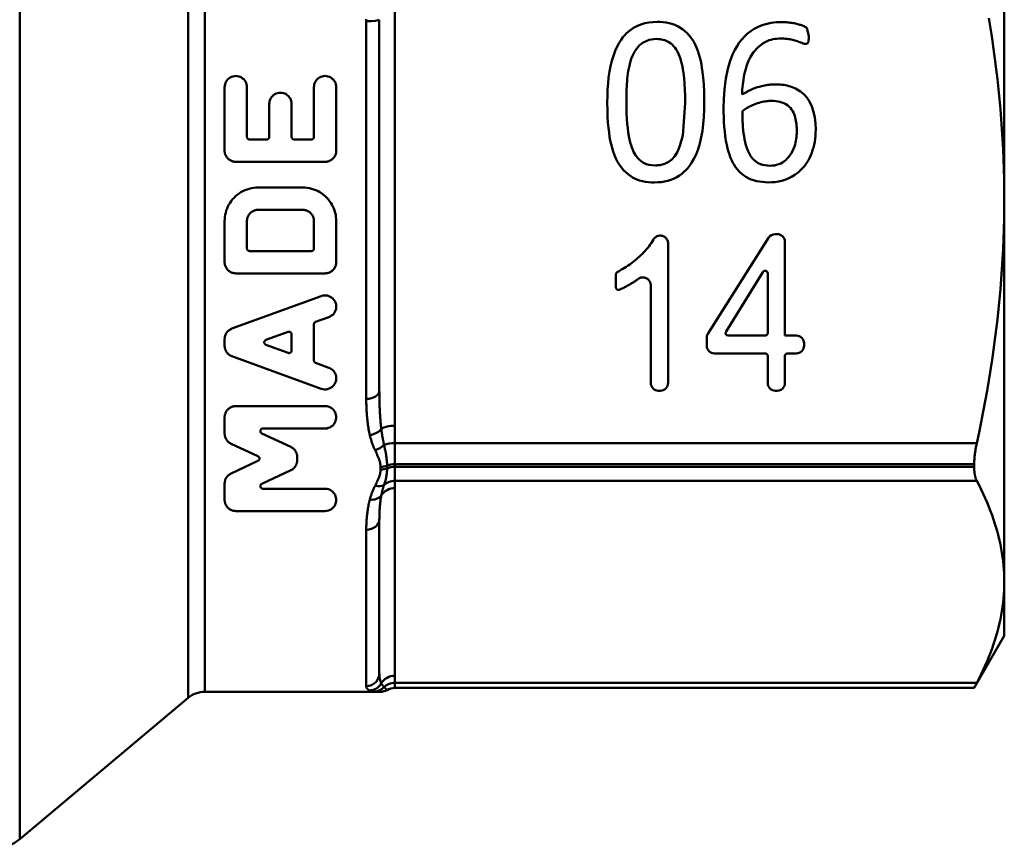
# Model space of a CAD drawing. Extents: x 4 to 2714, y -362 to 674.
# Drawn here: x 1114 to 1152, y -14 to 18 of the extents above; entities that cross this region are included whole.
import ezdxf

# ---------------------------------------------------------------- set-up
doc = ezdxf.new("R2010")
doc.units = 0
doc.layers.add('AM_0', color=7, linetype='CONTINUOUS', lineweight=50)

# ---------------------------------------------------------------- blocks, each defined once
blk = doc.blocks.new('3371-02-1')
at = {"layer": 'AM_0'}
for p, q in [((905.198, -13.434), (905.198, 56.364)), ((911.651, 50.949), (911.651, -8.019)), ((912.294, -7.785), (912.294, 50.715)), ((942.929, 31.836), (942.929, 11.094)), ((919.579, 19.774), (919.579, 2.414)), ((918.479, 17.917), (918.479, 3.444)), ((918.979, 3.752), (918.979, 17.977)), ((913.051, 15.392), (913.051, 12.958)), ((913.907, 13.486), (913.907, 15.392)), ((916.473, 15.392), (916.473, 13.486)), ((917.328, 12.958), (917.328, 15.392)), ((914.762, 14.751), (914.762, 13.486)), ((915.617, 13.486), (915.617, 14.751)), ((914.007, 13.386), (914.662, 13.386)), ((915.717, 13.386), (916.373, 13.386)), ((916.901, 12.53), (913.479, 12.53)), ((914.334, 11.543), (916.045, 11.543)), ((942.929, 11.094), (942.929, -3.572)), ((916.045, 10.688), (914.334, 10.688)), ((913.051, 10.26), (913.051, 8.681)), ((913.907, 9.209), (913.907, 10.26)), ((916.473, 10.26), (916.473, 9.209)), ((917.328, 8.681), (917.328, 10.26)), ((933.893, 9.617), (931.571, 5.941)), ((934.224, 9.756), (934.147, 9.756)), ((934.524, 5.868), (934.524, 9.456)), ((914.007, 9.109), (916.373, 9.109)), ((930.043, 4.056), (930.043, 9.399)), ((932.266, 6.02), (933.676, 8.304)), ((916.901, 8.254), (913.479, 8.254)), ((928.047, 8.216), (928.047, 7.718)), ((933.861, 8.252), (933.861, 5.968)), ((929.38, 7.799), (929.38, 4.056)), ((916.754, 7.382), (913.333, 6.137)), ((916.539, 6.394), (917.047, 6.579)), ((916.473, 4.914), (916.473, 6.3)), ((913.051, 5.735), (913.051, 5.479)), ((914.635, 5.701), (915.483, 6.009)), ((915.617, 5.915), (915.617, 5.298)), ((931.524, 5.781), (931.524, 5.488)), ((933.761, 5.868), (932.351, 5.868)), ((934.954, 5.868), (934.524, 5.868)), ((915.483, 5.204), (914.635, 5.513)), ((935.254, 5.488), (935.254, 5.568)), ((913.333, 5.077), (916.754, 3.831)), ((931.824, 5.188), (933.761, 5.188)), ((933.861, 5.088), (933.861, 4.056)), ((934.524, 4.056), (934.524, 5.088)), ((934.624, 5.188), (934.954, 5.188)), ((917.047, 4.635), (916.539, 4.82)), ((929.68, 3.756), (929.743, 3.756)), ((934.161, 3.756), (934.224, 3.756)), ((913.479, 3.164), (916.901, 3.164)), ((913.051, 2.736), (913.051, 2.112)), ((916.901, 2.309), (914.52, 2.309)), ((919.579, 2.414), (919.579, 1.745)), ((915.584, 1.602), (914.478, 2.118)), ((913.298, 1.724), (914.327, 1.245)), ((919.579, 1.745), (941.874, 1.745)), ((919.579, 0.938), (919.579, 1.745)), ((915.831, 1.093), (915.831, 1.215)), ((914.327, 1.063), (913.298, 0.584)), ((919.025, 0.833), (919.025, 0.732)), ((919.277, 0.78), (919.277, 0.881)), ((941.775, 0.938), (919.579, 0.938)), ((919.579, 0.838), (919.579, 0.938)), ((919.579, 0.838), (941.775, 0.838)), ((919.579, 0.3), (919.579, 0.838)), ((941.775, 0.838), (941.775, 0.938)), ((914.478, 0.19), (915.584, 0.706)), ((913.051, 0.196), (913.051, -0.428)), ((941.874, 0.3), (919.579, 0.3)), ((919.579, 0.3), (919.579, 0.023)), ((919.579, 0.023), (919.579, -7.168)), ((914.52, -0.001), (916.901, -0.001)), ((916.901, -0.856), (913.479, -0.856)), ((918.979, -7.073), (918.979, -1.18)), ((918.479, -1.574), (918.479, -7.569)), ((942.929, -3.572), (942.929, -5.635)), ((942.929, -5.635), (941.775, -7.635)), ((919.579, -7.168), (919.579, -7.445)), ((919.579, -7.445), (941.874, -7.445)), ((919.579, -7.635), (919.579, -7.445)), ((919.025, -7.785), (912.294, -7.785)), ((919.025, -7.785), (919.025, -7.785)), ((919.277, -7.717), (919.277, -7.717)), ((941.775, -7.635), (919.579, -7.635)), ((941.775, -7.635), (919.579, -7.635)), ((919.579, -7.635), (919.579, -7.635)), ((941.775, -7.635), (941.775, -7.635)), ((911.651, -8.019), (905.198, -13.434))]:
    blk.add_line(p, q, dxfattribs=at)
at = {"layer": 'AM_0', "flags": 128}
for points in [[(942.339, 18.039), (942.403, 17.646), (942.463, 17.254), (942.519, 16.863), (942.572, 16.474), (942.621, 16.086), (942.667, 15.699), (942.709, 15.313), (942.747, 14.928), (942.782, 14.544), (942.813, 14.16), (942.84, 13.777), (942.864, 13.394), (942.884, 13.011), (942.9, 12.628), (942.913, 12.245), (942.922, 11.862), (942.928, 11.478), (942.929, 11.094)], [(918.479, 17.917), (918.48, 17.992)], [(929.624, 17.891), (929.464, 17.886), (929.305, 17.869), (929.148, 17.838), (928.997, 17.793), (928.851, 17.733), (928.722, 17.662), (928.611, 17.587), (928.518, 17.512), (928.444, 17.443), (928.383, 17.379), (928.316, 17.301), (928.244, 17.204), (928.168, 17.087), (928.092, 16.946), (928.017, 16.782), (927.948, 16.597), (927.888, 16.402), (927.839, 16.198), (927.799, 15.985), (927.767, 15.763), (927.743, 15.534), (927.727, 15.297), (927.717, 15.054), (927.714, 14.804)], [(931.433, 14.832), (931.427, 15.195), (931.412, 15.504), (931.391, 15.762), (931.367, 15.971), (931.343, 16.134), (931.321, 16.265), (931.294, 16.395), (931.262, 16.525), (931.225, 16.654), (931.182, 16.781), (931.133, 16.906), (931.078, 17.028), (931.013, 17.15), (930.916, 17.299), (930.778, 17.462), (930.603, 17.613), (930.437, 17.717), (930.3, 17.779), (930.191, 17.816), (930.08, 17.845), (929.968, 17.866), (929.854, 17.88), (929.739, 17.889), (929.624, 17.891)], [(934.407, 17.886), (934.303, 17.884), (934.198, 17.878), (934.093, 17.868), (933.99, 17.854), (933.887, 17.834), (933.786, 17.809), (933.687, 17.779), (933.582, 17.74), (933.466, 17.688), (933.343, 17.622), (933.218, 17.541), (933.093, 17.445), (932.976, 17.337), (932.87, 17.221), (932.773, 17.097), (932.686, 16.967), (932.607, 16.828), (932.517, 16.64), (932.422, 16.395), (932.33, 16.089), (932.253, 15.725), (932.202, 15.316), (932.177, 14.925), (932.171, 14.595)], [(935.433, 17.362), (935.368, 17.655), (935.341, 17.678), (935.317, 17.693), (935.288, 17.709), (935.255, 17.724), (935.222, 17.738), (935.19, 17.751), (935.158, 17.762), (935.124, 17.774), (935.089, 17.785), (935.051, 17.797), (935.011, 17.808), (934.969, 17.818), (934.926, 17.829), (934.88, 17.838), (934.833, 17.847), (934.785, 17.855), (934.735, 17.863), (934.683, 17.869), (934.631, 17.875), (934.576, 17.879), (934.521, 17.883), (934.465, 17.885), (934.407, 17.886)], [(935.32, 17.046), (935.34, 17.048), (935.36, 17.053), (935.377, 17.062), (935.389, 17.071), (935.396, 17.079), (935.402, 17.086), (935.406, 17.093), (935.411, 17.101), (935.415, 17.109), (935.418, 17.118), (935.421, 17.126), (935.423, 17.135), (935.425, 17.145), (935.427, 17.155), (935.429, 17.167), (935.43, 17.18), (935.431, 17.194), (935.431, 17.211), (935.432, 17.229), (935.432, 17.25), (935.432, 17.273), (935.433, 17.3), (935.433, 17.329), (935.433, 17.362)], [(928.447, 14.855), (928.447, 14.918), (928.447, 14.988), (928.448, 15.065), (928.45, 15.147), (928.452, 15.234), (928.456, 15.325), (928.46, 15.419), (928.466, 15.516), (928.473, 15.614), (928.482, 15.714), (928.493, 15.813), (928.506, 15.912), (928.521, 16.01), (928.538, 16.106), (928.561, 16.213), (928.593, 16.338), (928.635, 16.473), (928.69, 16.612), (928.759, 16.75), (928.844, 16.879), (928.947, 16.997), (929.085, 17.109), (929.315, 17.206), (929.585, 17.238)], [(929.585, 17.238), (929.67, 17.235), (929.755, 17.226), (929.838, 17.211), (929.921, 17.189), (929.999, 17.159), (930.072, 17.121), (930.139, 17.076), (930.201, 17.024), (930.258, 16.965), (930.31, 16.9), (930.358, 16.83), (930.402, 16.754), (930.442, 16.673), (930.479, 16.584), (930.515, 16.483), (930.549, 16.368), (930.581, 16.238), (930.61, 16.091), (930.636, 15.926), (930.658, 15.742), (930.676, 15.536), (930.689, 15.307), (930.697, 15.054), (930.7, 14.776)], [(932.88, 15.108), (932.884, 15.204), (932.889, 15.299), (932.897, 15.394), (932.906, 15.489), (932.918, 15.584), (932.931, 15.678), (932.947, 15.773), (932.965, 15.867), (932.987, 15.97), (933.02, 16.095), (933.066, 16.239), (933.128, 16.395), (933.209, 16.557), (933.323, 16.732), (933.487, 16.916), (933.689, 17.073), (933.843, 17.156), (933.924, 17.187), (933.994, 17.209), (934.065, 17.226), (934.137, 17.239), (934.209, 17.248), (934.283, 17.253), (934.357, 17.255)], [(934.357, 17.255), (934.423, 17.254), (934.486, 17.251), (934.546, 17.247), (934.603, 17.241), (934.657, 17.234), (934.71, 17.226), (934.76, 17.216), (934.81, 17.205), (934.858, 17.192), (934.905, 17.179), (934.952, 17.164), (935, 17.149), (935.047, 17.132), (935.095, 17.115), (935.137, 17.1), (935.17, 17.087), (935.196, 17.077), (935.218, 17.069), (935.236, 17.063), (935.253, 17.058), (935.269, 17.053), (935.287, 17.049), (935.304, 17.047), (935.32, 17.046)], [(913.051, 15.392), (913.055, 15.446), (913.066, 15.501), (913.083, 15.554), (913.108, 15.605), (913.139, 15.652), (913.175, 15.693), (913.216, 15.729), (913.263, 15.761), (913.314, 15.787), (913.368, 15.805), (913.424, 15.816), (913.479, 15.82), (913.534, 15.816), (913.59, 15.805), (913.644, 15.787), (913.695, 15.761), (913.742, 15.729), (913.783, 15.693), (913.819, 15.652), (913.85, 15.605), (913.875, 15.554), (913.893, 15.501), (913.903, 15.446), (913.907, 15.392)], [(916.473, 15.392), (916.476, 15.446), (916.487, 15.501), (916.505, 15.554), (916.53, 15.605), (916.561, 15.652), (916.597, 15.693), (916.638, 15.729), (916.684, 15.761), (916.736, 15.787), (916.79, 15.805), (916.845, 15.816), (916.901, 15.82), (916.956, 15.816), (917.011, 15.805), (917.066, 15.787), (917.117, 15.761), (917.163, 15.729), (917.204, 15.693), (917.24, 15.652), (917.271, 15.605), (917.296, 15.554), (917.314, 15.501), (917.325, 15.446), (917.328, 15.392)], [(934.137, 15.497), (934.081, 15.496), (934.025, 15.493), (933.969, 15.489), (933.914, 15.483), (933.858, 15.476), (933.803, 15.467), (933.747, 15.457), (933.693, 15.446), (933.638, 15.433), (933.584, 15.42), (933.53, 15.405), (933.477, 15.389), (933.424, 15.372), (933.372, 15.354), (933.32, 15.334), (933.269, 15.313), (933.218, 15.291), (933.168, 15.268), (933.119, 15.244), (933.07, 15.218), (933.021, 15.192), (932.974, 15.165), (932.927, 15.137), (932.88, 15.108)], [(935.703, 13.762), (935.695, 13.994), (935.669, 14.226), (935.623, 14.451), (935.557, 14.655), (935.466, 14.842), (935.362, 14.994), (935.265, 15.104), (935.188, 15.173), (935.124, 15.222), (935.059, 15.267), (934.993, 15.306), (934.927, 15.34), (934.862, 15.37), (934.799, 15.395), (934.736, 15.416), (934.672, 15.435), (934.606, 15.451), (934.54, 15.464), (934.474, 15.475), (934.406, 15.483), (934.339, 15.489), (934.271, 15.494), (934.204, 15.496), (934.137, 15.497)], [(914.762, 14.751), (914.766, 14.804), (914.776, 14.859), (914.794, 14.913), (914.819, 14.963), (914.85, 15.01), (914.886, 15.051), (914.927, 15.088), (914.973, 15.119), (915.024, 15.145), (915.079, 15.164), (915.135, 15.175), (915.19, 15.178), (915.245, 15.175), (915.301, 15.164), (915.355, 15.145), (915.406, 15.119), (915.453, 15.088), (915.494, 15.051), (915.53, 15.01), (915.561, 14.963), (915.586, 14.913), (915.603, 14.859), (915.614, 14.804), (915.617, 14.751)], [(927.714, 14.804), (927.718, 14.518), (927.727, 14.261), (927.742, 14.031), (927.76, 13.828), (927.782, 13.648), (927.805, 13.49), (927.83, 13.349), (927.86, 13.208), (927.896, 13.067), (927.938, 12.927), (927.987, 12.79), (928.044, 12.656), (928.11, 12.526), (928.203, 12.375), (928.339, 12.203), (928.522, 12.037), (928.701, 11.921), (928.846, 11.854), (928.955, 11.816), (929.064, 11.786), (929.176, 11.765), (929.289, 11.75), (929.403, 11.742), (929.517, 11.739)], [(929.557, 12.393), (929.43, 12.399), (929.305, 12.42), (929.184, 12.457), (929.079, 12.507), (928.997, 12.562), (928.937, 12.614), (928.889, 12.663), (928.844, 12.718), (928.802, 12.778), (928.762, 12.843), (928.725, 12.913), (928.69, 12.988), (928.657, 13.072), (928.625, 13.166), (928.595, 13.27), (928.567, 13.386), (928.541, 13.515), (928.517, 13.657), (928.497, 13.814), (928.48, 13.987), (928.466, 14.176), (928.455, 14.383), (928.449, 14.609), (928.447, 14.855)], [(929.517, 11.739), (929.648, 11.743), (929.778, 11.754), (929.906, 11.773), (930.033, 11.801), (930.156, 11.839), (930.275, 11.888), (930.386, 11.945), (930.485, 12.007), (930.574, 12.073), (930.653, 12.14), (930.721, 12.206), (930.788, 12.279), (930.864, 12.373), (930.947, 12.492), (931.032, 12.639), (931.116, 12.815), (931.195, 13.019), (931.261, 13.237), (931.316, 13.469), (931.359, 13.714), (931.392, 13.973), (931.415, 14.246), (931.428, 14.532), (931.433, 14.832)], [(930.7, 14.776), (930.609, 13.532), (930.501, 13.137), (930.404, 12.915), (930.346, 12.816), (930.297, 12.746), (930.25, 12.689), (930.208, 12.644), (930.173, 12.61), (930.146, 12.587), (930.119, 12.565), (930.089, 12.544), (930.058, 12.523), (930.024, 12.503), (929.987, 12.484), (929.949, 12.466), (929.908, 12.449), (929.866, 12.435), (929.823, 12.423), (929.779, 12.413), (929.735, 12.406), (929.691, 12.4), (929.646, 12.396), (929.601, 12.393), (929.557, 12.393)], [(932.892, 14.471), (932.923, 14.496), (932.958, 14.521), (932.994, 14.547), (933.034, 14.573), (933.076, 14.599), (933.122, 14.625), (933.17, 14.652), (933.223, 14.677), (933.278, 14.703), (933.338, 14.727), (933.402, 14.751), (933.469, 14.774), (933.536, 14.794), (933.6, 14.811), (933.66, 14.825), (933.717, 14.837), (933.77, 14.846), (933.818, 14.853), (933.863, 14.858), (933.903, 14.861), (933.938, 14.864), (933.968, 14.865), (933.993, 14.866), (934.013, 14.866)], [(934.013, 14.866), (934.094, 14.864), (934.174, 14.858), (934.255, 14.847), (934.333, 14.831), (934.409, 14.808), (934.482, 14.78), (934.552, 14.744), (934.618, 14.702), (934.677, 14.654), (934.731, 14.6), (934.778, 14.54), (934.817, 14.478), (934.85, 14.415), (934.876, 14.354), (934.897, 14.294), (934.916, 14.232), (934.931, 14.169), (934.944, 14.103), (934.954, 14.036), (934.963, 13.968), (934.969, 13.898), (934.973, 13.828), (934.975, 13.758), (934.976, 13.688)], [(932.171, 14.595), (932.172, 14.422), (932.176, 14.242), (932.184, 14.06), (932.196, 13.876), (932.213, 13.692), (932.235, 13.511), (932.262, 13.337), (932.292, 13.18), (932.325, 13.039), (932.36, 12.915), (932.395, 12.806), (932.43, 12.71), (932.464, 12.628), (932.496, 12.558), (932.53, 12.492), (932.573, 12.415), (932.629, 12.33), (932.699, 12.239), (932.783, 12.146), (932.887, 12.053), (933.021, 11.958), (933.191, 11.869), (933.433, 11.787), (933.878, 11.739)], [(933.945, 12.381), (933.852, 12.385), (933.759, 12.396), (933.668, 12.415), (933.581, 12.443), (933.496, 12.48), (933.404, 12.538), (933.306, 12.626), (933.218, 12.739), (933.15, 12.855), (933.101, 12.964), (933.063, 13.065), (933.03, 13.172), (933.002, 13.283), (932.978, 13.396), (932.957, 13.512), (932.94, 13.629), (932.926, 13.746), (932.915, 13.861), (932.907, 13.974), (932.901, 14.084), (932.896, 14.19), (932.893, 14.291), (932.892, 14.385), (932.892, 14.471)], [(933.878, 11.739), (934.01, 11.743), (934.141, 11.754), (934.271, 11.773), (934.399, 11.801), (934.524, 11.839), (934.647, 11.887), (934.776, 11.951), (934.908, 12.032), (935.038, 12.129), (935.161, 12.243), (935.266, 12.362), (935.352, 12.481), (935.421, 12.594), (935.475, 12.697), (935.516, 12.788), (935.552, 12.879), (935.585, 12.975), (935.614, 13.076), (935.64, 13.181), (935.662, 13.291), (935.679, 13.404), (935.692, 13.52), (935.7, 13.639), (935.703, 13.762)], [(934.976, 13.688), (934.975, 13.617), (934.971, 13.546), (934.965, 13.476), (934.956, 13.406), (934.944, 13.335), (934.93, 13.266), (934.912, 13.192), (934.888, 13.113), (934.856, 13.028), (934.816, 12.94), (934.766, 12.85), (934.712, 12.771), (934.66, 12.705), (934.61, 12.651), (934.564, 12.609), (934.525, 12.576), (934.48, 12.542), (934.425, 12.505), (934.359, 12.47), (934.283, 12.437), (934.201, 12.412), (934.117, 12.394), (934.032, 12.384), (933.945, 12.381)], [(913.907, 13.486), (913.907, 13.48), (913.908, 13.473), (913.909, 13.467), (913.91, 13.46), (913.912, 13.454), (913.914, 13.448), (913.917, 13.442), (913.92, 13.436), (913.923, 13.431), (913.927, 13.425), (913.931, 13.42), (913.935, 13.416), (913.94, 13.411), (913.945, 13.407), (913.95, 13.403), (913.956, 13.4), (913.962, 13.396), (913.968, 13.394), (913.974, 13.391), (913.981, 13.389), (913.987, 13.388), (913.994, 13.387), (914, 13.386), (914.007, 13.386)], [(914.662, 13.386), (914.669, 13.386), (914.675, 13.387), (914.682, 13.388), (914.688, 13.389), (914.695, 13.391), (914.701, 13.394), (914.707, 13.396), (914.713, 13.4), (914.719, 13.403), (914.724, 13.407), (914.729, 13.411), (914.733, 13.416), (914.738, 13.42), (914.742, 13.425), (914.746, 13.431), (914.749, 13.436), (914.752, 13.442), (914.755, 13.448), (914.757, 13.454), (914.759, 13.46), (914.76, 13.467), (914.761, 13.473), (914.762, 13.48), (914.762, 13.486)], [(915.617, 13.486), (915.618, 13.48), (915.618, 13.473), (915.619, 13.467), (915.621, 13.46), (915.623, 13.454), (915.625, 13.448), (915.628, 13.442), (915.631, 13.436), (915.634, 13.431), (915.638, 13.425), (915.642, 13.42), (915.646, 13.416), (915.651, 13.411), (915.656, 13.407), (915.661, 13.403), (915.667, 13.4), (915.673, 13.396), (915.679, 13.394), (915.685, 13.391), (915.691, 13.389), (915.698, 13.388), (915.704, 13.387), (915.711, 13.386), (915.717, 13.386)], [(916.373, 13.386), (916.379, 13.386), (916.386, 13.387), (916.392, 13.388), (916.399, 13.389), (916.405, 13.391), (916.412, 13.394), (916.418, 13.396), (916.424, 13.4), (916.429, 13.403), (916.435, 13.407), (916.44, 13.411), (916.444, 13.416), (916.448, 13.42), (916.452, 13.425), (916.456, 13.431), (916.46, 13.436), (916.463, 13.442), (916.465, 13.448), (916.468, 13.454), (916.47, 13.46), (916.471, 13.467), (916.472, 13.473), (916.473, 13.48), (916.473, 13.486)], [(913.479, 12.53), (913.451, 12.531), (913.423, 12.534), (913.395, 12.539), (913.367, 12.545), (913.339, 12.554), (913.312, 12.564), (913.286, 12.576), (913.261, 12.59), (913.237, 12.605), (913.215, 12.622), (913.193, 12.64), (913.174, 12.658), (913.155, 12.679), (913.138, 12.7), (913.122, 12.723), (913.107, 12.747), (913.094, 12.771), (913.083, 12.797), (913.073, 12.823), (913.065, 12.85), (913.059, 12.877), (913.055, 12.904), (913.052, 12.931), (913.051, 12.958)], [(917.328, 12.958), (917.327, 12.931), (917.325, 12.904), (917.32, 12.877), (917.314, 12.85), (917.306, 12.823), (917.297, 12.797), (917.285, 12.771), (917.272, 12.747), (917.257, 12.723), (917.241, 12.7), (917.224, 12.679), (917.206, 12.658), (917.186, 12.64), (917.165, 12.622), (917.142, 12.605), (917.118, 12.59), (917.093, 12.576), (917.067, 12.564), (917.04, 12.554), (917.012, 12.545), (916.984, 12.539), (916.956, 12.534), (916.928, 12.531), (916.901, 12.53)], [(913.051, 10.26), (913.054, 10.338), (913.061, 10.418), (913.074, 10.498), (913.092, 10.578), (913.115, 10.658), (913.143, 10.736), (913.177, 10.813), (913.215, 10.887), (913.259, 10.959), (913.306, 11.027), (913.358, 11.092), (913.413, 11.152), (913.471, 11.209), (913.534, 11.263), (913.602, 11.313), (913.674, 11.36), (913.75, 11.402), (913.829, 11.439), (913.911, 11.471), (913.995, 11.497), (914.08, 11.517), (914.165, 11.531), (914.25, 11.54), (914.334, 11.543)], [(916.045, 11.543), (916.129, 11.54), (916.215, 11.531), (916.3, 11.517), (916.385, 11.497), (916.469, 11.471), (916.55, 11.439), (916.629, 11.402), (916.705, 11.36), (916.777, 11.313), (916.845, 11.263), (916.908, 11.209), (916.967, 11.152), (917.022, 11.092), (917.073, 11.027), (917.121, 10.959), (917.164, 10.887), (917.203, 10.813), (917.237, 10.736), (917.265, 10.658), (917.288, 10.578), (917.306, 10.498), (917.318, 10.418), (917.326, 10.338), (917.328, 10.26)], [(942.929, 11.094), (942.928, 10.71), (942.922, 10.327), (942.913, 9.943), (942.9, 9.56), (942.884, 9.178), (942.864, 8.795), (942.84, 8.412), (942.813, 8.028), (942.782, 7.644), (942.747, 7.26), (942.709, 6.875), (942.667, 6.489), (942.621, 6.102), (942.572, 5.714), (942.519, 5.325), (942.463, 4.935), (942.403, 4.543), (942.339, 4.149), (942.271, 3.754), (942.199, 3.356), (942.124, 2.957), (942.045, 2.555), (941.961, 2.152), (941.874, 1.745)], [(914.334, 10.688), (914.306, 10.687), (914.278, 10.684), (914.249, 10.679), (914.221, 10.672), (914.193, 10.664), (914.166, 10.653), (914.139, 10.641), (914.114, 10.626), (914.09, 10.611), (914.068, 10.594), (914.047, 10.576), (914.027, 10.557), (914.009, 10.537), (913.992, 10.516), (913.976, 10.493), (913.961, 10.469), (913.949, 10.444), (913.937, 10.419), (913.928, 10.393), (913.92, 10.366), (913.914, 10.339), (913.91, 10.313), (913.908, 10.286), (913.907, 10.26)], [(916.473, 10.26), (916.472, 10.286), (916.469, 10.313), (916.465, 10.339), (916.459, 10.366), (916.452, 10.393), (916.442, 10.419), (916.431, 10.444), (916.418, 10.469), (916.404, 10.493), (916.388, 10.516), (916.371, 10.537), (916.352, 10.557), (916.333, 10.576), (916.312, 10.594), (916.289, 10.611), (916.265, 10.626), (916.24, 10.641), (916.214, 10.653), (916.187, 10.664), (916.159, 10.672), (916.13, 10.679), (916.102, 10.684), (916.073, 10.687), (916.045, 10.688)], [(929.486, 9.552), (929.446, 9.487), (929.404, 9.423), (929.36, 9.361), (929.314, 9.299), (929.267, 9.238), (929.218, 9.179), (929.167, 9.121), (929.114, 9.063), (929.06, 9.007), (929.004, 8.952), (928.947, 8.898), (928.888, 8.845), (928.828, 8.793), (928.767, 8.743), (928.704, 8.694), (928.641, 8.646), (928.576, 8.599), (928.51, 8.554), (928.444, 8.509), (928.376, 8.466), (928.308, 8.424), (928.239, 8.383), (928.17, 8.343), (928.099, 8.304)], [(929.486, 9.552), (929.503, 9.579), (929.524, 9.604), (929.547, 9.626), (929.573, 9.646), (929.601, 9.663), (929.631, 9.677), (929.663, 9.688), (929.695, 9.695), (929.729, 9.699), (929.762, 9.699), (929.796, 9.695), (929.828, 9.687), (929.859, 9.676), (929.889, 9.661), (929.917, 9.644), (929.943, 9.624), (929.966, 9.601), (929.986, 9.576), (930.003, 9.549), (930.018, 9.521), (930.029, 9.492), (930.037, 9.461), (930.042, 9.43), (930.043, 9.399)], [(913.907, 9.209), (913.907, 9.203), (913.908, 9.197), (913.908, 9.19), (913.91, 9.184), (913.912, 9.178), (913.914, 9.172), (913.916, 9.166), (913.919, 9.16), (913.923, 9.155), (913.926, 9.149), (913.93, 9.144), (913.935, 9.14), (913.939, 9.135), (913.944, 9.131), (913.949, 9.127), (913.955, 9.123), (913.961, 9.12), (913.967, 9.117), (913.973, 9.115), (913.98, 9.113), (913.987, 9.111), (913.993, 9.11), (914, 9.109), (914.007, 9.109)], [(916.373, 9.109), (916.379, 9.109), (916.386, 9.11), (916.393, 9.111), (916.4, 9.113), (916.406, 9.115), (916.413, 9.117), (916.419, 9.12), (916.425, 9.123), (916.43, 9.127), (916.436, 9.131), (916.44, 9.135), (916.445, 9.14), (916.449, 9.144), (916.453, 9.149), (916.457, 9.155), (916.46, 9.16), (916.463, 9.166), (916.466, 9.172), (916.468, 9.178), (916.47, 9.184), (916.471, 9.19), (916.472, 9.197), (916.473, 9.203), (916.473, 9.209)], [(913.479, 8.254), (913.451, 8.255), (913.422, 8.258), (913.393, 8.262), (913.364, 8.269), (913.336, 8.278), (913.309, 8.289), (913.282, 8.302), (913.257, 8.316), (913.233, 8.332), (913.21, 8.349), (913.189, 8.367), (913.17, 8.386), (913.152, 8.406), (913.135, 8.427), (913.119, 8.45), (913.105, 8.474), (913.093, 8.498), (913.081, 8.524), (913.072, 8.55), (913.065, 8.576), (913.059, 8.603), (913.055, 8.629), (913.052, 8.655), (913.051, 8.681)], [(917.328, 8.681), (917.327, 8.655), (917.325, 8.629), (917.321, 8.603), (917.315, 8.576), (917.307, 8.55), (917.298, 8.524), (917.287, 8.499), (917.275, 8.474), (917.26, 8.45), (917.245, 8.428), (917.228, 8.406), (917.21, 8.386), (917.19, 8.367), (917.169, 8.349), (917.147, 8.332), (917.123, 8.316), (917.098, 8.302), (917.071, 8.289), (917.044, 8.278), (917.016, 8.269), (916.987, 8.262), (916.958, 8.258), (916.929, 8.255), (916.901, 8.254)], [(928.047, 8.216), (928.047, 8.22), (928.048, 8.225), (928.048, 8.229), (928.049, 8.233), (928.05, 8.238), (928.051, 8.242), (928.052, 8.246), (928.053, 8.25), (928.055, 8.254), (928.057, 8.258), (928.059, 8.262), (928.061, 8.266), (928.063, 8.27), (928.066, 8.274), (928.068, 8.277), (928.071, 8.281), (928.074, 8.284), (928.077, 8.287), (928.081, 8.29), (928.084, 8.293), (928.088, 8.296), (928.091, 8.299), (928.095, 8.301), (928.099, 8.304)], [(928.19, 7.628), (928.221, 7.643), (928.252, 7.658), (928.284, 7.673), (928.315, 7.689), (928.346, 7.705), (928.376, 7.72), (928.407, 7.737), (928.438, 7.753), (928.468, 7.77), (928.498, 7.786), (928.528, 7.803), (928.558, 7.82), (928.588, 7.838), (928.618, 7.855), (928.647, 7.873), (928.677, 7.891), (928.706, 7.909), (928.735, 7.928), (928.764, 7.946), (928.792, 7.965), (928.821, 7.984), (928.849, 8.004), (928.877, 8.023), (928.905, 8.043)], [(929.38, 7.799), (929.379, 7.825), (929.375, 7.851), (929.37, 7.877), (929.362, 7.902), (929.351, 7.927), (929.339, 7.95), (929.325, 7.973), (929.308, 7.994), (929.29, 8.014), (929.269, 8.032), (929.247, 8.048), (929.224, 8.063), (929.199, 8.075), (929.172, 8.085), (929.145, 8.092), (929.118, 8.097), (929.09, 8.099), (929.061, 8.099), (929.033, 8.096), (929.006, 8.09), (928.979, 8.082), (928.953, 8.071), (928.928, 8.058), (928.905, 8.043)], [(928.19, 7.628), (928.182, 7.625), (928.174, 7.622), (928.166, 7.62), (928.157, 7.619), (928.148, 7.618), (928.14, 7.619), (928.131, 7.62), (928.123, 7.621), (928.114, 7.624), (928.107, 7.627), (928.099, 7.631), (928.092, 7.635), (928.085, 7.64), (928.079, 7.645), (928.073, 7.651), (928.067, 7.658), (928.063, 7.665), (928.059, 7.672), (928.055, 7.679), (928.052, 7.687), (928.05, 7.694), (928.048, 7.702), (928.047, 7.71), (928.047, 7.718)], [(916.754, 7.382), (916.812, 7.399), (916.871, 7.407), (916.929, 7.407), (916.987, 7.399), (917.045, 7.383), (917.099, 7.359), (917.149, 7.328), (917.192, 7.293), (917.229, 7.254), (917.262, 7.209), (917.288, 7.161), (917.308, 7.11), (917.321, 7.058), (917.327, 7.006), (917.327, 6.955), (917.321, 6.903), (917.308, 6.851), (917.288, 6.8), (917.262, 6.752), (917.23, 6.708), (917.193, 6.668), (917.15, 6.633), (917.101, 6.603), (917.047, 6.579)], [(913.051, 5.735), (913.052, 5.755), (913.053, 5.775), (913.056, 5.795), (913.059, 5.816), (913.064, 5.836), (913.069, 5.857), (913.076, 5.877), (913.083, 5.897), (913.092, 5.917), (913.102, 5.936), (913.112, 5.955), (913.124, 5.973), (913.137, 5.991), (913.15, 6.008), (913.164, 6.024), (913.179, 6.04), (913.195, 6.055), (913.212, 6.069), (913.23, 6.082), (913.248, 6.095), (913.268, 6.107), (913.289, 6.118), (913.311, 6.128), (913.333, 6.137)], [(916.539, 6.394), (916.533, 6.392), (916.528, 6.389), (916.524, 6.387), (916.519, 6.384), (916.515, 6.381), (916.51, 6.378), (916.506, 6.374), (916.503, 6.371), (916.499, 6.367), (916.496, 6.364), (916.493, 6.36), (916.49, 6.355), (916.487, 6.351), (916.485, 6.347), (916.482, 6.342), (916.48, 6.338), (916.479, 6.333), (916.477, 6.328), (916.476, 6.323), (916.475, 6.319), (916.474, 6.314), (916.473, 6.309), (916.473, 6.304), (916.473, 6.3)], [(914.635, 5.701), (914.625, 5.696), (914.616, 5.691), (914.607, 5.685), (914.599, 5.678), (914.593, 5.671), (914.587, 5.663), (914.581, 5.654), (914.577, 5.645), (914.574, 5.635), (914.571, 5.626), (914.57, 5.616), (914.57, 5.607), (914.57, 5.597), (914.571, 5.588), (914.574, 5.578), (914.577, 5.569), (914.581, 5.56), (914.587, 5.551), (914.593, 5.543), (914.599, 5.536), (914.607, 5.529), (914.616, 5.523), (914.625, 5.517), (914.635, 5.513)], [(915.617, 5.915), (915.617, 5.923), (915.616, 5.93), (915.615, 5.937), (915.613, 5.944), (915.611, 5.952), (915.608, 5.959), (915.604, 5.966), (915.6, 5.972), (915.595, 5.978), (915.59, 5.984), (915.585, 5.989), (915.579, 5.994), (915.572, 5.999), (915.565, 6.003), (915.558, 6.007), (915.55, 6.01), (915.541, 6.013), (915.533, 6.014), (915.525, 6.015), (915.516, 6.015), (915.508, 6.015), (915.5, 6.014), (915.491, 6.012), (915.483, 6.009)], [(913.333, 5.077), (913.311, 5.086), (913.289, 5.096), (913.268, 5.107), (913.248, 5.119), (913.229, 5.132), (913.211, 5.145), (913.195, 5.159), (913.179, 5.174), (913.164, 5.19), (913.15, 5.206), (913.136, 5.223), (913.124, 5.24), (913.112, 5.259), (913.102, 5.278), (913.092, 5.297), (913.083, 5.317), (913.076, 5.337), (913.069, 5.357), (913.064, 5.377), (913.059, 5.398), (913.056, 5.418), (913.053, 5.439), (913.052, 5.459), (913.051, 5.479)], [(915.483, 5.204), (915.491, 5.202), (915.5, 5.2), (915.508, 5.199), (915.517, 5.198), (915.525, 5.199), (915.533, 5.2), (915.542, 5.201), (915.55, 5.204), (915.558, 5.207), (915.566, 5.211), (915.573, 5.215), (915.579, 5.22), (915.585, 5.225), (915.591, 5.23), (915.596, 5.236), (915.6, 5.242), (915.604, 5.249), (915.608, 5.255), (915.611, 5.262), (915.613, 5.269), (915.615, 5.277), (915.616, 5.284), (915.617, 5.291), (915.617, 5.298)], [(916.473, 4.914), (916.473, 4.91), (916.473, 4.905), (916.474, 4.9), (916.475, 4.895), (916.476, 4.891), (916.477, 4.886), (916.478, 4.881), (916.48, 4.876), (916.482, 4.872), (916.484, 4.867), (916.487, 4.863), (916.49, 4.859), (916.493, 4.855), (916.496, 4.851), (916.499, 4.847), (916.503, 4.843), (916.506, 4.84), (916.51, 4.836), (916.514, 4.833), (916.519, 4.83), (916.523, 4.827), (916.528, 4.825), (916.533, 4.822), (916.539, 4.82)], [(917.047, 4.635), (917.102, 4.61), (917.152, 4.579), (917.195, 4.543), (917.232, 4.503), (917.264, 4.459), (917.29, 4.411), (917.309, 4.361), (917.321, 4.31), (917.327, 4.259), (917.328, 4.21), (917.322, 4.159), (917.31, 4.109), (917.291, 4.059), (917.266, 4.011), (917.235, 3.967), (917.199, 3.927), (917.157, 3.891), (917.108, 3.86), (917.053, 3.834), (916.995, 3.816), (916.934, 3.807), (916.874, 3.807), (916.813, 3.815), (916.754, 3.831)], [(918.615, 2.055), (918.602, 2.111), (918.59, 2.167), (918.579, 2.223), (918.569, 2.279), (918.559, 2.336), (918.55, 2.393), (918.542, 2.45), (918.534, 2.507), (918.527, 2.565), (918.52, 2.622), (918.514, 2.68), (918.509, 2.738), (918.504, 2.796), (918.499, 2.854), (918.495, 2.912), (918.492, 2.971), (918.489, 3.03), (918.486, 3.088), (918.484, 3.147), (918.482, 3.206), (918.481, 3.265), (918.48, 3.325), (918.48, 3.384), (918.479, 3.444)], [(918.979, 3.752), (918.98, 3.69), (918.98, 3.628), (918.98, 3.566), (918.981, 3.504), (918.982, 3.443), (918.983, 3.381), (918.985, 3.32), (918.986, 3.258), (918.988, 3.197), (918.99, 3.136), (918.993, 3.075), (918.995, 3.014), (918.998, 2.953), (919.002, 2.893), (919.005, 2.832), (919.009, 2.772), (919.013, 2.712), (919.018, 2.652), (919.023, 2.592), (919.028, 2.532), (919.034, 2.472), (919.04, 2.413), (919.046, 2.354), (919.053, 2.295)], [(913.051, 2.736), (913.052, 2.761), (913.054, 2.785), (913.058, 2.81), (913.063, 2.835), (913.07, 2.86), (913.078, 2.885), (913.088, 2.91), (913.1, 2.934), (913.113, 2.957), (913.127, 2.98), (913.143, 3.001), (913.161, 3.022), (913.18, 3.042), (913.2, 3.06), (913.222, 3.078), (913.245, 3.095), (913.271, 3.11), (913.298, 3.124), (913.326, 3.136), (913.356, 3.146), (913.386, 3.154), (913.417, 3.16), (913.448, 3.163), (913.479, 3.164)], [(916.901, 3.164), (916.963, 3.16), (917.024, 3.146), (917.082, 3.124), (917.135, 3.094), (917.181, 3.059), (917.22, 3.021), (917.253, 2.978), (917.281, 2.932), (917.302, 2.883), (917.317, 2.833), (917.326, 2.783), (917.328, 2.734), (917.325, 2.685), (917.316, 2.635), (917.301, 2.586), (917.279, 2.538), (917.251, 2.492), (917.218, 2.45), (917.179, 2.412), (917.134, 2.378), (917.082, 2.349), (917.024, 2.327), (916.962, 2.313), (916.901, 2.309)], [(914.52, 2.309), (914.507, 2.308), (914.495, 2.305), (914.482, 2.301), (914.471, 2.296), (914.461, 2.289), (914.452, 2.282), (914.444, 2.274), (914.438, 2.265), (914.432, 2.256), (914.427, 2.246), (914.424, 2.236), (914.422, 2.226), (914.42, 2.216), (914.42, 2.206), (914.421, 2.196), (914.423, 2.185), (914.426, 2.175), (914.43, 2.165), (914.435, 2.156), (914.442, 2.147), (914.449, 2.139), (914.457, 2.131), (914.467, 2.124), (914.478, 2.118)], [(919.053, 2.295), (919.056, 2.268), (919.06, 2.242), (919.063, 2.216), (919.067, 2.19), (919.07, 2.164), (919.074, 2.138), (919.078, 2.112), (919.082, 2.086), (919.086, 2.06), (919.09, 2.034), (919.094, 2.008), (919.099, 1.983), (919.103, 1.957), (919.108, 1.932), (919.113, 1.906), (919.117, 1.881), (919.122, 1.855), (919.128, 1.83), (919.133, 1.805), (919.138, 1.78), (919.144, 1.755), (919.15, 1.73), (919.156, 1.705), (919.162, 1.68)], [(913.298, 1.724), (913.278, 1.735), (913.258, 1.746), (913.239, 1.758), (913.221, 1.771), (913.205, 1.784), (913.189, 1.798), (913.174, 1.812), (913.161, 1.827), (913.147, 1.842), (913.135, 1.858), (913.123, 1.875), (913.113, 1.892), (913.103, 1.909), (913.094, 1.927), (913.085, 1.945), (913.078, 1.963), (913.072, 1.982), (913.066, 2.001), (913.062, 2.019), (913.058, 2.038), (913.055, 2.057), (913.053, 2.075), (913.052, 2.094), (913.051, 2.112)], [(918.814, 1.476), (918.803, 1.499), (918.792, 1.523), (918.781, 1.546), (918.771, 1.569), (918.761, 1.593), (918.751, 1.617), (918.742, 1.64), (918.732, 1.664), (918.724, 1.688), (918.715, 1.712), (918.706, 1.736), (918.698, 1.76), (918.69, 1.785), (918.682, 1.809), (918.675, 1.833), (918.667, 1.858), (918.66, 1.882), (918.653, 1.907), (918.646, 1.931), (918.639, 1.956), (918.633, 1.981), (918.627, 2.005), (918.621, 2.03), (918.615, 2.055)], [(915.584, 1.602), (915.605, 1.592), (915.625, 1.58), (915.644, 1.568), (915.662, 1.555), (915.679, 1.542), (915.695, 1.528), (915.709, 1.514), (915.723, 1.499), (915.737, 1.483), (915.749, 1.467), (915.76, 1.45), (915.771, 1.433), (915.781, 1.416), (915.79, 1.398), (915.798, 1.38), (915.805, 1.362), (915.812, 1.343), (915.817, 1.325), (915.821, 1.306), (915.825, 1.287), (915.828, 1.269), (915.83, 1.251), (915.831, 1.232), (915.831, 1.215)], [(919.162, 1.68), (919.169, 1.647), (919.176, 1.614), (919.183, 1.581), (919.19, 1.548), (919.196, 1.515), (919.203, 1.481), (919.21, 1.448), (919.216, 1.414), (919.223, 1.381), (919.229, 1.347), (919.235, 1.314), (919.24, 1.28), (919.245, 1.246), (919.251, 1.213), (919.255, 1.179), (919.26, 1.146), (919.263, 1.112), (919.267, 1.078), (919.27, 1.045), (919.272, 1.012), (919.274, 0.979), (919.276, 0.946), (919.277, 0.913), (919.277, 0.881)], [(941.775, 0.938), (941.775, 0.967), (941.775, 0.996), (941.776, 1.025), (941.777, 1.055), (941.779, 1.086), (941.781, 1.117), (941.783, 1.149), (941.786, 1.181), (941.789, 1.213), (941.792, 1.246), (941.796, 1.279), (941.8, 1.313), (941.804, 1.347), (941.809, 1.382), (941.814, 1.417), (941.819, 1.452), (941.825, 1.488), (941.831, 1.523), (941.837, 1.56), (941.844, 1.596), (941.851, 1.633), (941.858, 1.67), (941.866, 1.708), (941.874, 1.745)], [(914.327, 1.063), (914.337, 1.069), (914.345, 1.074), (914.353, 1.081), (914.36, 1.088), (914.366, 1.095), (914.371, 1.103), (914.375, 1.111), (914.379, 1.12), (914.382, 1.128), (914.383, 1.137), (914.385, 1.145), (914.385, 1.154), (914.385, 1.162), (914.383, 1.171), (914.382, 1.18), (914.379, 1.188), (914.375, 1.197), (914.371, 1.205), (914.366, 1.213), (914.36, 1.22), (914.353, 1.227), (914.345, 1.234), (914.337, 1.24), (914.327, 1.245)], [(919.025, 0.833), (919.024, 0.86), (919.023, 0.887), (919.02, 0.915), (919.016, 0.942), (919.012, 0.969), (919.006, 0.996), (919, 1.023), (918.993, 1.051), (918.985, 1.078), (918.976, 1.104), (918.967, 1.131), (918.957, 1.158), (918.947, 1.185), (918.936, 1.211), (918.925, 1.238), (918.914, 1.264), (918.902, 1.291), (918.89, 1.317), (918.877, 1.344), (918.865, 1.37), (918.852, 1.397), (918.839, 1.423), (918.827, 1.45), (918.814, 1.476)], [(915.831, 1.093), (915.831, 1.075), (915.83, 1.057), (915.828, 1.039), (915.825, 1.02), (915.821, 1.002), (915.817, 0.983), (915.811, 0.964), (915.805, 0.946), (915.798, 0.928), (915.79, 0.91), (915.781, 0.892), (915.771, 0.875), (915.76, 0.858), (915.749, 0.841), (915.736, 0.825), (915.723, 0.809), (915.709, 0.794), (915.695, 0.78), (915.679, 0.766), (915.662, 0.753), (915.645, 0.74), (915.626, 0.728), (915.605, 0.716), (915.584, 0.706)], [(919.277, 0.78), (919.277, 0.748), (919.276, 0.716), (919.274, 0.685), (919.272, 0.655), (919.27, 0.624), (919.267, 0.595), (919.263, 0.565), (919.26, 0.537), (919.255, 0.508), (919.251, 0.481), (919.245, 0.454), (919.24, 0.427), (919.235, 0.401), (919.229, 0.375), (919.223, 0.35), (919.216, 0.325), (919.21, 0.301), (919.203, 0.277), (919.196, 0.254), (919.19, 0.231), (919.183, 0.209), (919.176, 0.187), (919.169, 0.165), (919.162, 0.144)], [(941.874, 0.3), (941.866, 0.316), (941.858, 0.333), (941.851, 0.35), (941.844, 0.368), (941.837, 0.386), (941.831, 0.405), (941.825, 0.425), (941.819, 0.445), (941.814, 0.466), (941.809, 0.488), (941.804, 0.509), (941.8, 0.532), (941.796, 0.555), (941.792, 0.578), (941.789, 0.602), (941.786, 0.627), (941.783, 0.652), (941.781, 0.677), (941.779, 0.703), (941.777, 0.729), (941.776, 0.756), (941.775, 0.783), (941.775, 0.81), (941.775, 0.838)], [(913.051, 0.196), (913.052, 0.214), (913.053, 0.232), (913.055, 0.25), (913.058, 0.268), (913.061, 0.286), (913.066, 0.305), (913.071, 0.323), (913.077, 0.342), (913.084, 0.36), (913.092, 0.378), (913.101, 0.396), (913.111, 0.413), (913.121, 0.43), (913.133, 0.447), (913.145, 0.463), (913.158, 0.479), (913.172, 0.494), (913.187, 0.508), (913.202, 0.522), (913.219, 0.536), (913.237, 0.549), (913.257, 0.561), (913.277, 0.573), (913.298, 0.584)], [(918.814, 0.11), (918.827, 0.135), (918.839, 0.16), (918.852, 0.185), (918.865, 0.21), (918.877, 0.235), (918.89, 0.26), (918.902, 0.285), (918.914, 0.31), (918.925, 0.336), (918.936, 0.361), (918.947, 0.387), (918.957, 0.413), (918.967, 0.438), (918.976, 0.464), (918.985, 0.491), (918.993, 0.517), (919, 0.543), (919.006, 0.57), (919.012, 0.596), (919.017, 0.623), (919.02, 0.65), (919.023, 0.677), (919.024, 0.704), (919.025, 0.732)], [(914.478, 0.19), (914.467, 0.184), (914.457, 0.177), (914.449, 0.169), (914.441, 0.161), (914.435, 0.152), (914.43, 0.142), (914.426, 0.133), (914.423, 0.123), (914.421, 0.113), (914.42, 0.103), (914.42, 0.093), (914.422, 0.083), (914.424, 0.073), (914.427, 0.064), (914.431, 0.054), (914.437, 0.045), (914.443, 0.036), (914.451, 0.028), (914.459, 0.02), (914.469, 0.013), (914.481, 0.007), (914.493, 0.003), (914.507, 0), (914.52, -0.001)], [(918.615, -0.417), (918.621, -0.395), (918.627, -0.373), (918.633, -0.351), (918.639, -0.329), (918.646, -0.307), (918.653, -0.285), (918.66, -0.263), (918.667, -0.24), (918.675, -0.218), (918.682, -0.196), (918.69, -0.174), (918.698, -0.152), (918.706, -0.13), (918.715, -0.108), (918.724, -0.086), (918.732, -0.064), (918.742, -0.042), (918.751, -0.02), (918.761, 0.002), (918.771, 0.023), (918.781, 0.045), (918.792, 0.067), (918.803, 0.089), (918.814, 0.11)], [(919.162, 0.144), (919.156, 0.127), (919.15, 0.11), (919.144, 0.094), (919.138, 0.077), (919.133, 0.06), (919.128, 0.043), (919.122, 0.026), (919.117, 0.009), (919.113, -0.008), (919.108, -0.025), (919.103, -0.042), (919.099, -0.059), (919.094, -0.076), (919.09, -0.093), (919.086, -0.11), (919.082, -0.128), (919.078, -0.145), (919.074, -0.162), (919.07, -0.179), (919.067, -0.196), (919.063, -0.213), (919.06, -0.23), (919.056, -0.248), (919.053, -0.265)], [(941.874, 0.3), (941.961, 0.132), (942.045, -0.035), (942.124, -0.202), (942.199, -0.367), (942.271, -0.532), (942.339, -0.696), (942.403, -0.859), (942.463, -1.021), (942.519, -1.183), (942.572, -1.344), (942.621, -1.505), (942.667, -1.665), (942.709, -1.825), (942.747, -1.984), (942.782, -2.143), (942.813, -2.302), (942.84, -2.461), (942.864, -2.62), (942.884, -2.778), (942.9, -2.937), (942.913, -3.096), (942.922, -3.254), (942.928, -3.413), (942.929, -3.572)], [(916.901, -0.001), (916.967, -0.006), (917.033, -0.022), (917.093, -0.046), (917.146, -0.078), (917.19, -0.114), (917.228, -0.153), (917.26, -0.196), (917.285, -0.242), (917.305, -0.289), (917.318, -0.337), (917.326, -0.385), (917.328, -0.432), (917.325, -0.478), (917.317, -0.526), (917.303, -0.574), (917.283, -0.62), (917.257, -0.665), (917.225, -0.707), (917.188, -0.745), (917.144, -0.78), (917.092, -0.811), (917.032, -0.835), (916.967, -0.851), (916.901, -0.856)], [(919.053, -0.265), (919.046, -0.303), (919.04, -0.342), (919.034, -0.38), (919.028, -0.419), (919.023, -0.457), (919.018, -0.496), (919.013, -0.534), (919.009, -0.573), (919.005, -0.611), (919.002, -0.65), (918.998, -0.688), (918.995, -0.726), (918.993, -0.764), (918.99, -0.802), (918.988, -0.841), (918.986, -0.879), (918.985, -0.917), (918.983, -0.954), (918.982, -0.992), (918.981, -1.03), (918.98, -1.068), (918.98, -1.105), (918.98, -1.143), (918.979, -1.18)], [(913.479, -0.856), (913.445, -0.855), (913.412, -0.851), (913.379, -0.844), (913.347, -0.835), (913.316, -0.824), (913.287, -0.81), (913.26, -0.795), (913.234, -0.779), (913.211, -0.762), (913.19, -0.744), (913.171, -0.725), (913.153, -0.705), (913.137, -0.684), (913.121, -0.663), (913.108, -0.641), (913.096, -0.618), (913.085, -0.595), (913.076, -0.571), (913.068, -0.547), (913.062, -0.523), (913.057, -0.499), (913.054, -0.475), (913.052, -0.452), (913.051, -0.428)], [(918.479, -1.574), (918.48, -1.528), (918.48, -1.481), (918.481, -1.434), (918.482, -1.387), (918.484, -1.339), (918.486, -1.292), (918.489, -1.244), (918.492, -1.197), (918.495, -1.149), (918.499, -1.101), (918.504, -1.053), (918.509, -1.004), (918.514, -0.956), (918.52, -0.908), (918.527, -0.859), (918.534, -0.81), (918.542, -0.761), (918.55, -0.712), (918.559, -0.663), (918.569, -0.614), (918.579, -0.565), (918.59, -0.516), (918.602, -0.466), (918.615, -0.417)], [(942.929, -3.572), (942.928, -3.731), (942.922, -3.89), (942.913, -4.049), (942.9, -4.208), (942.884, -4.366), (942.864, -4.525), (942.84, -4.683), (942.813, -4.842), (942.782, -5.001), (942.747, -5.16), (942.709, -5.32), (942.667, -5.48), (942.621, -5.64), (942.572, -5.801), (942.519, -5.962), (942.463, -6.124), (942.403, -6.286), (942.339, -6.449), (942.271, -6.613), (942.199, -6.777), (942.124, -6.943), (942.045, -7.109), (941.961, -7.276), (941.874, -7.445)], [(918.979, -7.073), (918.98, -7.09), (918.98, -7.107), (918.98, -7.124), (918.981, -7.141), (918.982, -7.158), (918.983, -7.175), (918.985, -7.192), (918.986, -7.208), (918.988, -7.225), (918.99, -7.241), (918.993, -7.257), (918.995, -7.273), (918.998, -7.289), (919.002, -7.305), (919.005, -7.32), (919.009, -7.336), (919.013, -7.351), (919.018, -7.367), (919.023, -7.382), (919.028, -7.397), (919.034, -7.412), (919.04, -7.427), (919.046, -7.441), (919.053, -7.456)], [(919.053, -7.456), (919.056, -7.462), (919.06, -7.469), (919.063, -7.475), (919.067, -7.481), (919.07, -7.487), (919.074, -7.494), (919.078, -7.5), (919.082, -7.506), (919.086, -7.512), (919.09, -7.519), (919.094, -7.525), (919.099, -7.531), (919.103, -7.537), (919.108, -7.543), (919.113, -7.549), (919.117, -7.555), (919.122, -7.561), (919.128, -7.567), (919.133, -7.572), (919.138, -7.578), (919.144, -7.584), (919.15, -7.59), (919.156, -7.595), (919.162, -7.601)], [(941.775, -7.635), (941.775, -7.635), (941.775, -7.634), (941.776, -7.632), (941.777, -7.629), (941.779, -7.626), (941.781, -7.623), (941.783, -7.618), (941.786, -7.613), (941.789, -7.607), (941.792, -7.601), (941.796, -7.594), (941.8, -7.586), (941.804, -7.578), (941.809, -7.569), (941.814, -7.56), (941.819, -7.549), (941.825, -7.539), (941.831, -7.527), (941.837, -7.515), (941.844, -7.502), (941.851, -7.489), (941.858, -7.475), (941.866, -7.46), (941.874, -7.445)], [(918.615, -7.733), (918.602, -7.728), (918.59, -7.724), (918.579, -7.719), (918.569, -7.713), (918.559, -7.708), (918.55, -7.703), (918.542, -7.697), (918.534, -7.691), (918.527, -7.685), (918.52, -7.678), (918.514, -7.672), (918.509, -7.665), (918.504, -7.658), (918.499, -7.651), (918.495, -7.644), (918.492, -7.636), (918.489, -7.629), (918.486, -7.621), (918.484, -7.613), (918.482, -7.604), (918.481, -7.596), (918.48, -7.587), (918.48, -7.578), (918.479, -7.569)], [(918.814, -7.769), (918.803, -7.768), (918.792, -7.767), (918.781, -7.766), (918.771, -7.765), (918.761, -7.763), (918.751, -7.762), (918.742, -7.761), (918.732, -7.76), (918.724, -7.758), (918.715, -7.757), (918.706, -7.755), (918.698, -7.754), (918.69, -7.752), (918.682, -7.751), (918.675, -7.749), (918.667, -7.747), (918.66, -7.746), (918.653, -7.744), (918.646, -7.742), (918.639, -7.74), (918.633, -7.739), (918.627, -7.737), (918.621, -7.735), (918.615, -7.733)], [(919.025, -7.785), (919.024, -7.785), (919.023, -7.785), (919.02, -7.785), (919.016, -7.784), (919.012, -7.784), (919.006, -7.784), (919, -7.783), (918.993, -7.783), (918.985, -7.782), (918.976, -7.782), (918.967, -7.781), (918.957, -7.78), (918.947, -7.78), (918.936, -7.779), (918.925, -7.778), (918.914, -7.777), (918.902, -7.776), (918.89, -7.776), (918.877, -7.775), (918.865, -7.774), (918.852, -7.773), (918.839, -7.771), (918.827, -7.77), (918.814, -7.769)], [(919.162, -7.601), (919.169, -7.609), (919.176, -7.618), (919.183, -7.625), (919.19, -7.633), (919.196, -7.64), (919.203, -7.647), (919.21, -7.654), (919.216, -7.661), (919.223, -7.667), (919.229, -7.673), (919.235, -7.679), (919.24, -7.684), (919.245, -7.689), (919.251, -7.693), (919.255, -7.698), (919.26, -7.702), (919.263, -7.705), (919.267, -7.708), (919.27, -7.711), (919.272, -7.713), (919.274, -7.714), (919.276, -7.716), (919.277, -7.717), (919.277, -7.717)]]:
    blk.add_lwpolyline(points, dxfattribs=at)
at = {"layer": 'AM_0'}
for centre, radius, start, end in [((934.147, 9.456), 0.3, 90, 147.7122), ((934.224, 9.456), 0.3, 0, 90), ((933.761, 8.252), 0.1, 0, 148.3084), ((931.824, 5.781), 0.3, 147.7122, 180), ((932.351, 5.968), 0.1, 148.3084, 270), ((933.761, 5.968), 0.1, 270, 0), ((934.954, 5.568), 0.3, 0, 90), ((931.824, 5.488), 0.3, 180, 270), ((934.954, 5.488), 0.3, 270, 0), ((933.761, 5.088), 0.1, 0, 90), ((934.624, 5.088), 0.1, 90, 180), ((929.68, 4.056), 0.3, 180, 270), ((929.743, 4.056), 0.3, 270, 0), ((934.161, 4.056), 0.3, 180, 270), ((934.224, 4.056), 0.3, 270, 0), ((912.294, -8.785), 1, 90, 130), ((919.025, -7.285), 0.5, 270, 300.2726), ((919.579, -8.235), 0.6, 90, 120.2726), ((904.233, -12.285), 1.5, 270, 310)]:
    blk.add_arc(centre, radius, start, end, dxfattribs=at)
at = {"layer": 'AM_0', "extrusion": (0, 0, -1)}
for centre, major_axis, ratio, start_param, end_param in [((918.479, 17.977), (0.5, 0), 0.121305, 0, 1.570796), ((918.479, 3.752), (0.5, 0), 0.61611, 0, 1.570796), ((918.615, 2.387), (0.486, 0.116), 0.653206, 0.626408, 1.725863), ((919.579, 2.184), (-0.6, 0), 0.382683, 0.501181, 1.570796), ((918.814, 1.818), (-0.448, -0.223), 0.642362, 4.187659, 5.021553), ((919.579, 1.516), (-0.6, 0), 0.382683, 0.800836, 1.570796), ((919.025, 1.185), (-0.5, 0), 0.705377, 4.184032, 4.712389), ((919.025, 1.086), (-0.5, 0), 0.708833, 4.184032, 4.712389), ((919.579, 0.515), (0.6, 0), 0.705377, 4.184032, 4.712389), ((919.579, 0.413), (0.6, 0), 0.708833, 4.184032, 4.712389), ((918.814, 0.476), (0.442, -0.235), 0.686247, 0.387335, 1.221229), ((919.579, -0.531), (0.6, 0), 0.92388, 3.642773, 4.712389), ((919.579, -0.254), (0.6, 0), 0.92388, 3.942429, 4.712389), ((918.615, -0.043), (0.483, -0.13), 0.736387, 0.275225, 1.37468), ((918.479, -1.18), (0.5, 0), 0.78766, 0, 1.570796), ((918.479, -7.073), (0.5, 0), 0.992615, 0, 1.570796), ((919.579, -7.722), (-0.6, 0), 0.92388, 0.501181, 1.570796), ((918.615, -7.234), (-0.158, -0.474), 0.98259, 4.856282, 5.955737), ((919.579, -7.999), (-0.6, 0), 0.92388, 0.800836, 1.570796), ((918.814, -7.269), (-0.045, -0.498), 0.939469, 5.352793, 6.186687), ((919.025, -7.285), (-0.432, -0.252), 0.999999, 4.712389, 5.240746), ((919.579, -8.235), (0.6, 0), 0.999997, 4.184032, 4.712389)]:
    blk.add_ellipse(centre, major_axis=major_axis, ratio=ratio, start_param=start_param, end_param=end_param, dxfattribs=at)

msp = doc.modelspace()

# ---------------------------------------------------------------- block references
at = {"layer": 'AM_0'}
msp.add_blockref('3371-02-1', (208.617, 0), dxfattribs=at)

doc.saveas('drawing.dxf')
